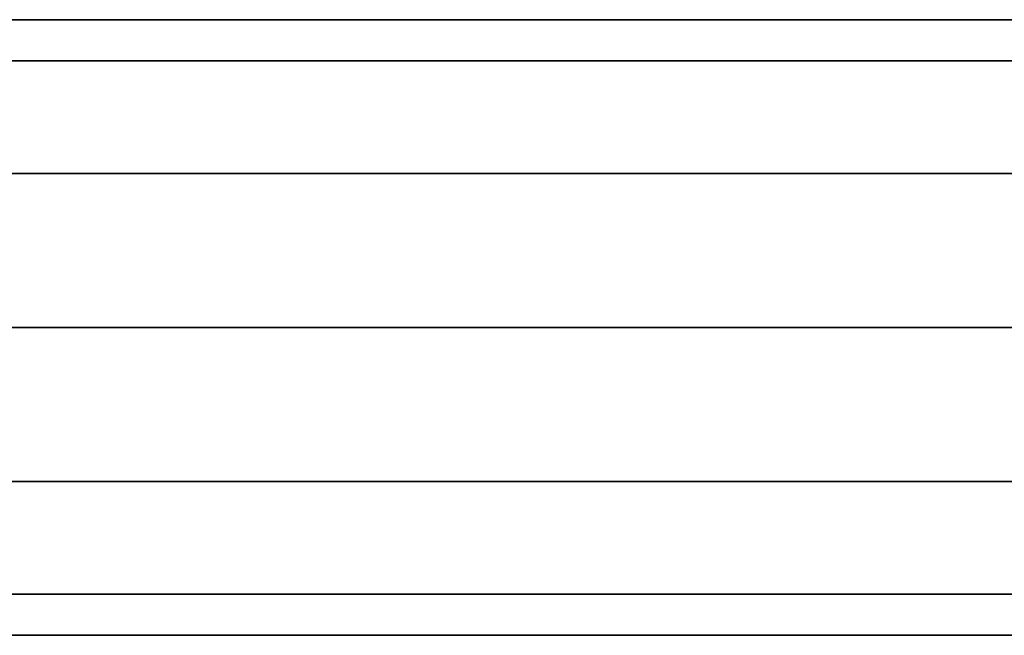
# Model space of a CAD drawing. Extents: x -3515 to 3515, y -3656 to 3516.
# Drawn here: x -357 to -331, y -890 to -874 of the extents above; entities that cross this region are included whole.
import ezdxf

# ---------------------------------------------------------------- set-up
doc = ezdxf.new("R2010")
doc.units = 0
doc.layers.add('001', color=4, linetype='CONTINUOUS')

msp = doc.modelspace()

# ---------------------------------------------------------------- linework, layer by layer
at = {"layer": '001', "color": 0}
for points in [[(0, -874.11571, 2456.375), (753.275653, -874.11571, 2456.375), (753.275653, -875.187506, 2452.375), (0, -875.187506, 2452.375), (-753.275653, -875.187506, 2452.375), (-753.275653, -874.11571, 2456.375)], [(0, -875.187506, 2460.375), (753.275653, -875.187506, 2460.375), (753.275653, -874.11571, 2456.375), (0, -874.11571, 2456.375), (-753.275653, -874.11571, 2456.375), (-753.275653, -875.187506, 2460.375)], [(0, -875.187506, 2452.375), (753.275653, -875.187506, 2452.375), (753.275653, -878.11571, 2449.446797), (0, -878.11571, 2449.446797), (-753.275653, -878.11571, 2449.446797), (-753.275653, -875.187506, 2452.375)], [(0, -878.11571, 2463.303203), (753.275653, -878.11571, 2463.303203), (753.275653, -875.187506, 2460.375), (0, -875.187506, 2460.375), (-753.275653, -875.187506, 2460.375), (-753.275653, -878.11571, 2463.303203)], [(0, -878.11571, 2449.446797), (753.275653, -878.11571, 2449.446797), (753.275653, -882.11571, 2448.375), (0, -882.11571, 2448.375), (-753.275653, -882.11571, 2448.375), (-753.275653, -878.11571, 2449.446797)], [(0, -882.11571, 2464.375), (753.275653, -882.11571, 2464.375), (753.275653, -878.11571, 2463.303203), (0, -878.11571, 2463.303203), (-753.275653, -878.11571, 2463.303203), (-753.275653, -882.11571, 2464.375)], [(0, -886.11571, 2463.303203), (753.275653, -886.11571, 2463.303203), (753.275653, -882.11571, 2464.375), (0, -882.11571, 2464.375), (-753.275653, -882.11571, 2464.375), (-753.275653, -886.11571, 2463.303203)], [(0, -882.11571, 2448.375), (753.275653, -882.11571, 2448.375), (753.275653, -886.11571, 2449.446797), (0, -886.11571, 2449.446797), (-753.275653, -886.11571, 2449.446797), (-753.275653, -882.11571, 2448.375)], [(0, -889.043913, 2460.375), (753.275653, -889.043913, 2460.375), (753.275653, -886.11571, 2463.303203), (0, -886.11571, 2463.303203), (-753.275653, -886.11571, 2463.303203), (-753.275653, -889.043913, 2460.375)], [(0, -886.11571, 2449.446797), (753.275653, -886.11571, 2449.446797), (753.275653, -889.043913, 2452.375), (0, -889.043913, 2452.375), (-753.275653, -889.043913, 2452.375), (-753.275653, -886.11571, 2449.446797)], [(0, -890.11571, 2456.375), (753.275653, -890.11571, 2456.375), (753.275653, -889.043913, 2460.375), (0, -889.043913, 2460.375), (-753.275653, -889.043913, 2460.375), (-753.275653, -890.11571, 2456.375)], [(0, -889.043913, 2452.375), (753.275653, -889.043913, 2452.375), (753.275653, -890.11571, 2456.375), (0, -890.11571, 2456.375), (-753.275653, -890.11571, 2456.375), (-753.275653, -889.043913, 2452.375)]]:
    msp.add_polyline3d(points, close=True, dxfattribs=at)

doc.saveas('drawing.dxf')
